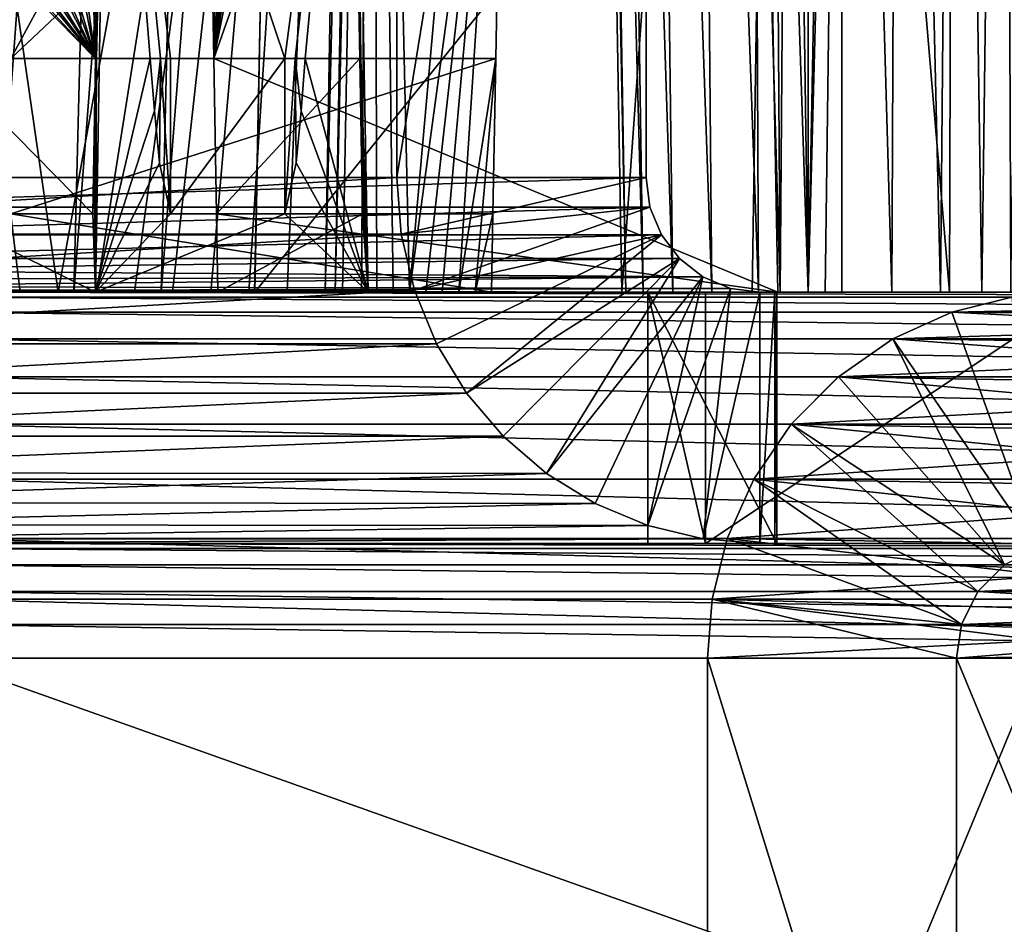
# Model space of a CAD drawing. Units: feet. Extents: x -1.4 to 14.4, y -5.6 to 1.9.
# Drawn here: x 10.8 to 11, y -2.2 to -2 of the extents above; entities that cross this region are included whole.
import ezdxf

# ---------------------------------------------------------------- set-up
doc = ezdxf.new("R2010")
doc.units = ezdxf.units.FT
doc.header["$MEASUREMENT"] = 0
doc.layers.get('0').update_dxf_attribs({"color": 255})
doc.layers.add('AFUWA-3-ARPM', color=4, linetype='Continuous')
doc.layers.add('AFUWA-P', color=2, linetype='Continuous')

# ---------------------------------------------------------------- blocks, each defined once
blk = doc.blocks.new('A$C68087418')
at = {"linetype": 'Continuous', "lineweight": 0}
for p, q in [((2.05704, 0.37504), (2.06511, -0.06512)), ((2.06511, -0.06512), (2.05704, 0.37504)), ((2.07282, -0.06512), (2.07282, 0.37504)), ((2.07282, -0.06512), (2.07282, 0.37504)), ((2.08131, -0.06512), (2.08131, 0.37504)), ((2.08131, -0.06512), (2.08131, 0.37504)), ((2.09393, -0.06512), (2.09587, 0.37504)), ((2.11017, 0.37504), (2.10629, -0.06512)), ((2.12237, 0.37504), (2.11668, -0.06512)), ((1.89259, -0.06512), (1.89576, 0.12663)), ((1.89259, -0.06512), (1.89576, 0.12663)), ((1.96158, -0.06512), (1.95805, 0.12663)), ((1.96158, -0.06512), (1.95805, 0.12663)), ((1.85324, -0.00606), (1.89262, -0.00606)), ((1.89262, -0.00606), (1.85324, -0.00606)), ((1.89194, -0.04526), (1.89262, -0.00606)), ((1.89194, -0.04526), (1.89262, -0.00606)), ((1.89261, -0.01926), (1.89289, -0.00606)), ((1.89289, -0.00606), (1.89261, -0.01926)), ((1.89276, -0.00606), (1.89262, -0.00606)), ((1.89262, -0.00606), (1.89276, -0.00606)), ((1.89276, -0.00606), (1.89289, -0.00606)), ((1.89289, -0.00606), (1.89276, -0.00606)), ((1.90748, -0.01926), (1.90645, -0.00606)), ((1.90902, -0.00606), (1.90645, -0.00606)), ((1.90645, -0.00606), (1.90902, -0.00606)), ((1.90748, -0.01926), (1.90645, -0.00606)), ((1.9116, -0.00606), (1.90902, -0.00606)), ((1.90902, -0.00606), (1.9116, -0.00606)), ((1.9116, -0.00606), (1.9116, -0.04526)), ((1.9116, -0.04526), (1.9116, -0.00606)), ((1.94047, -0.00606), (1.9116, -0.00606)), ((1.9116, -0.00606), (1.94047, -0.00606)), ((1.94047, -0.00606), (1.94047, -0.04526)), ((1.94047, -0.04526), (1.94047, -0.00606)), ((1.94304, -0.00606), (1.94047, -0.00606)), ((1.94047, -0.00606), (1.94304, -0.00606)), ((1.94304, -0.00606), (1.94562, -0.00606)), ((1.94562, -0.00606), (1.94304, -0.00606)), ((1.94458, -0.01926), (1.94562, -0.00606)), ((1.94562, -0.00606), (1.94458, -0.01926)), ((1.89231, -0.03242), (1.89261, -0.01926)), ((1.89231, -0.03242), (1.89261, -0.01926)), ((1.90876, -0.03242), (1.90748, -0.01926)), ((1.90748, -0.01926), (1.90876, -0.03242)), ((1.94331, -0.03242), (1.94458, -0.01926)), ((1.94458, -0.01926), (1.94331, -0.03242)), ((1.89231, -0.03242), (1.89194, -0.04526)), ((1.89194, -0.04526), (1.89231, -0.03242)), ((1.90876, -0.03242), (1.9116, -0.04526)), ((1.90876, -0.03242), (1.9116, -0.04526)), ((1.94331, -0.03242), (1.94047, -0.04526)), ((1.94047, -0.04526), (1.94331, -0.03242)), ((1.85256, -0.04526), (1.89194, -0.04526)), ((1.89194, -0.04526), (1.85256, -0.04526)), ((1.9116, -0.04526), (1.94047, -0.04526)), ((1.94047, -0.04526), (1.9116, -0.04526)), ((1.89259, -0.06512), (1.85116, -0.06512)), ((1.89259, -0.06512), (1.85116, -0.06512)), ((1.89259, -0.06512), (1.96158, -0.06512)), ((1.89259, -0.06512), (1.96158, -0.06512)), ((2.0418, -0.06512), (1.96158, -0.06512)), ((2.0418, -0.06512), (1.96158, -0.06512)), ((1.97346, -0.06512), (1.97883, -0.07819)), ((1.97883, -0.07819), (1.97346, -0.06512)), ((2.03228, -0.06511), (2.03228, -0.12862)), ((2.03228, -0.06511), (2.03228, -0.12862)), ((2.04684, -0.06511), (2.0418, -0.06511)), ((2.0418, -0.06511), (2.04684, -0.06511)), ((2.04684, -0.12862), (2.04684, -0.06511)), ((2.13912, -0.06511), (2.04684, -0.06511)), ((2.04684, -0.12862), (2.04684, -0.06511)), ((2.13912, -0.06511), (2.04684, -0.06511)), ((2.1091, -0.0702), (2.1243, -0.06633)), ((2.1091, -0.0702), (2.1243, -0.06633)), ((2.09422, -0.07693), (2.1091, -0.0702)), ((2.1091, -0.0702), (2.09422, -0.07693)), ((2.08043, -0.08648), (2.09422, -0.07693)), ((2.08043, -0.08648), (2.09422, -0.07693)), ((1.97883, -0.07819), (1.73654, -0.07819)), ((1.98643, -0.09063), (1.97883, -0.07819)), ((1.98643, -0.09063), (1.97883, -0.07819)), ((2.06851, -0.09849), (2.08043, -0.08648)), ((2.08043, -0.08648), (2.06851, -0.09849)), ((1.98643, -0.09063), (1.74413, -0.09063)), ((1.98643, -0.09063), (1.99568, -0.10152)), ((1.99568, -0.10152), (1.98643, -0.09063)), ((2.05903, -0.11238), (2.06851, -0.09849)), ((2.06851, -0.09849), (2.05903, -0.11238)), ((1.75338, -0.10152), (1.99568, -0.10152)), ((1.99568, -0.10152), (1.75338, -0.10152)), ((1.99568, -0.10152), (2.00664, -0.11095)), ((2.00664, -0.11095), (1.99568, -0.10152)), ((2.00664, -0.11095), (1.76411, -0.11078)), ((2.00664, -0.11095), (2.01891, -0.11853)), ((2.01891, -0.11853), (2.00664, -0.11095)), ((2.05903, -0.11238), (2.05235, -0.12738)), ((2.05903, -0.11238), (2.05235, -0.12738)), ((1.77612, -0.11827), (2.01891, -0.11853)), ((2.01891, -0.11853), (2.03224, -0.12409)), ((2.01891, -0.11853), (2.03224, -0.12409)), ((1.78972, -0.12396), (2.03224, -0.12409)), ((2.03228, -0.1241), (2.03224, -0.12409)), ((2.03224, -0.12409), (2.03228, -0.1241)), ((1.80404, -0.12744), (2.03228, -0.12747)), ((2.03228, -0.12862), (1.81873, -0.12862)), ((1.81873, -0.12862), (2.03228, -0.12862)), ((2.04684, -0.12862), (2.03228, -0.12862)), ((2.03228, -0.12862), (2.04684, -0.12862)), ((2.04684, -0.12862), (2.05204, -0.12862)), ((2.04684, -0.12862), (2.05204, -0.12862)), ((2.05235, -0.12738), (2.04851, -0.14269)), ((2.04851, -0.14269), (2.05235, -0.12738)), ((1.85301, -0.1299), (2.05172, -0.1299)), ((1.85301, -0.13401), (2.05069, -0.13401)), ((1.85301, -0.14076), (2.04899, -0.14076)), ((2.04851, -0.14269), (2.04731, -0.15761)), ((2.04851, -0.14269), (2.04731, -0.15761)), ((1.85301, -0.14909), (2.04799, -0.14909)), ((1.85301, -0.15762), (2.04731, -0.15762)), ((1.85301, -0.15762), (2.04731, -0.15762)), ((2.04731, -0.15761), (2.13152, -0.15761)), ((2.04731, -0.36111), (2.04731, -0.15761)), ((2.04731, -0.36111), (2.04731, -0.15761)), ((2.13152, -0.15761), (2.04731, -0.15761))]:
    blk.add_line(p, q, dxfattribs=at)

msp = doc.modelspace()

# ---------------------------------------------------------------- linework, layer by layer
at = {"layer": 'AFUWA-3-ARPM'}
for points in [[(10.91493, -1.73515, 14.74419), (10.78806, -1.96988, 14.74673), (10.77608, -1.58877, 14.75402)], [(10.83933, -1.96988, 14.81097), (10.83234, -1.58877, 14.80468), (10.84875, -1.58877, 15.1179)], [(10.83933, -1.96988, 14.81097), (10.97388, -1.58877, 14.79726), (10.83234, -1.58877, 14.80468)], [(10.84875, -1.58877, 15.1179), (10.86131, -1.6438, 15.33942), (10.83933, -1.96988, 14.81097)], [(10.83933, -1.96988, 14.81097), (10.98195, -2.02893, 14.80453), (10.97388, -1.58877, 14.79726)], [(10.93481, -1.58877, 14.05188), (10.94354, -2.02893, 14.03879), (10.93604, -1.58877, 14.03713)], [(10.93481, -1.58877, 14.05188), (10.94248, -2.02893, 14.05148), (10.94354, -2.02893, 14.03879)], [(10.94248, -2.02893, 14.05148), (10.93481, -1.58877, 14.05188), (10.97388, -1.58877, 14.79726)], [(10.94354, -2.02893, 14.03879), (10.94795, -2.02893, 14.02682), (10.93604, -1.58877, 14.03713)], [(10.94117, -1.58877, 14.02322), (10.93604, -1.58877, 14.03713), (10.94795, -2.02893, 14.02682)], [(10.94117, -1.58877, 14.02322), (10.95539, -2.02893, 14.01649), (10.94982, -1.58877, 14.0112)], [(10.95539, -2.02893, 14.01649), (10.94117, -1.58877, 14.02322), (10.94795, -2.02893, 14.02682)], [(10.94248, -2.02893, 14.05148), (10.97388, -1.58877, 14.79726), (10.98195, -2.02893, 14.80453)], [(10.96526, -2.02893, 14.00855), (10.9613, -1.58877, 14.00197), (10.94982, -1.58877, 14.0112)], [(10.96526, -2.02893, 14.00855), (10.94982, -1.58877, 14.0112), (10.95539, -2.02893, 14.01649)], [(10.97711, -2.02893, 14.00346), (10.9613, -1.58877, 14.00197), (10.96526, -2.02893, 14.00855)], [(10.9613, -1.58877, 14.00197), (10.97711, -2.02893, 14.00346), (10.97507, -1.58877, 13.99605)], [(10.97507, -1.58877, 13.99605), (10.98966, -2.02893, 14.00176), (10.98966, -1.58877, 13.99408)], [(10.97507, -1.58877, 13.99605), (10.97711, -2.02893, 14.00346), (10.98966, -2.02893, 14.00176)], [(10.98966, -2.02893, 14.00176), (10.99815, -2.02893, 14.00176), (10.99815, -1.58877, 13.99408)], [(10.98966, -2.02893, 14.00176), (10.99815, -1.58877, 13.99408), (10.98966, -1.58877, 13.99408)], [(10.99815, -1.58877, 13.99408), (11.01077, -2.02893, 14.00345), (11.01271, -1.58877, 13.99605)], [(10.99815, -1.58877, 13.99408), (10.99815, -2.02893, 14.00176), (11.01077, -2.02893, 14.00345)], [(11.01271, -1.58877, 13.99605), (11.01077, -2.02893, 14.00345), (11.02313, -2.02893, 14.00892)], [(11.02701, -1.58877, 14.00228), (11.01271, -1.58877, 13.99605), (11.02313, -2.02893, 14.00892)], [(11.03352, -2.02893, 14.01782), (11.02701, -1.58877, 14.00228), (11.02313, -2.02893, 14.00892)], [(11.03921, -1.58877, 14.01253), (11.02701, -1.58877, 14.00228), (11.03352, -2.02893, 14.01782)], [(11.03921, -1.58877, 14.01253), (11.03352, -2.02893, 14.01782), (11.04085, -2.02893, 14.02873)], [(11.04781, -1.58877, 14.02554), (11.03921, -1.58877, 14.01253), (11.04085, -2.02893, 14.02873)], [(10.88563, -1.61266, 14.73219), (10.64333, -1.61266, 12.75882), (10.64333, -1.99993, 12.75882)], [(10.64333, -1.99993, 12.75882), (10.88563, -1.99993, 14.73219), (10.88563, -1.61266, 14.73219)], [(10.70635, -1.99993, 12.75108), (10.70635, -1.61266, 12.75108), (10.94865, -1.61266, 14.72445)], [(10.70635, -1.99993, 12.75108), (10.94865, -1.61266, 14.72445), (10.94865, -1.99993, 14.72445)], [(10.94865, -1.61266, 14.72445), (10.88563, -1.61266, 14.73219), (10.88563, -1.99993, 14.73219)], [(10.88563, -1.99993, 14.73219), (10.94865, -1.99993, 14.72445), (10.94865, -1.61266, 14.72445)], [(10.74057, -1.61779, 12.88158), (10.79035, -2.02893, 13.34586), (10.8, -2.02893, 13.42444)], [(10.7807, -2.02893, 13.26729), (10.79035, -2.02893, 13.34586), (10.74057, -1.61779, 12.88158)], [(10.74057, -1.61779, 12.88158), (10.8, -2.02893, 13.42444), (10.87469, -1.61779, 13.97385)], [(10.77714, -1.61753, 12.78094), (10.79469, -1.61755, 12.76738), (10.78422, -2.02892, 12.76166)], [(10.79469, -1.61755, 12.76738), (10.81446, -1.61761, 12.75735), (10.78422, -2.02892, 12.76166)], [(10.78422, -2.02892, 12.76166), (10.81446, -1.61761, 12.75735), (10.80393, -2.02891, 12.75113)], [(10.80965, -2.02893, 13.50302), (10.87469, -1.61779, 13.97385), (10.8, -2.02893, 13.42444)], [(10.81446, -1.61761, 12.75735), (10.83568, -1.61769, 12.75119), (10.80393, -2.02891, 12.75113)], [(10.82608, -2.02892, 12.74431), (10.80393, -2.02891, 12.75113), (10.83568, -1.61769, 12.75119)], [(10.87469, -1.61779, 13.97385), (10.80965, -2.02893, 13.50302), (10.8193, -2.02893, 13.58159)], [(10.82894, -2.02893, 13.66017), (10.87469, -1.61779, 13.97385), (10.8193, -2.02893, 13.58159)], [(10.82608, -2.02892, 12.74431), (10.83568, -1.61769, 12.75119), (10.85779, -1.61779, 12.7491)], [(10.85779, -1.61779, 12.7491), (10.84968, -2.02893, 12.74192), (10.82608, -2.02892, 12.74431)], [(10.87469, -1.61779, 13.97385), (10.82894, -2.02893, 13.66017), (10.83859, -2.02893, 13.73875)], [(10.84824, -2.02893, 13.81732), (10.87469, -1.61779, 13.97385), (10.83859, -2.02893, 13.73875)], [(10.87469, -1.61779, 13.97385), (10.84824, -2.02893, 13.81732), (10.85789, -2.02893, 13.8959)], [(10.85779, -1.61779, 12.7491), (13.6339, -2.02893, 12.74192), (10.84968, -2.02893, 12.74192)], [(13.6339, -2.02893, 12.74192), (10.85779, -1.61779, 12.7491), (13.62579, -1.61779, 12.7491)], [(10.86752, -2.02893, 13.97448), (10.87469, -1.61779, 13.97385), (10.85789, -2.02893, 13.8959)], [(10.87001, -2.02893, 14.00183), (10.87756, -1.61779, 14.00118), (10.86752, -2.02893, 13.97448)], [(10.86752, -2.02893, 13.97448), (10.87756, -1.61779, 14.00118), (10.87469, -1.61779, 13.97385)], [(10.87948, -1.61779, 14.02859), (10.87756, -1.61779, 14.00118), (10.87001, -2.02893, 14.00183)], [(10.87001, -2.02893, 14.00183), (10.87187, -2.02893, 14.02925), (10.87948, -1.61779, 14.02859)], [(10.87948, -1.61779, 14.02859), (10.87187, -2.02893, 14.02925), (10.8767, -2.02893, 14.1081)], [(10.87948, -1.61779, 14.02859), (10.8767, -2.02893, 14.1081), (10.88059, -2.02893, 14.18702)], [(10.87948, -1.61779, 14.02859), (10.88059, -2.02893, 14.18702), (10.88473, -2.02893, 14.26592)], [(10.91493, -1.73515, 14.74419), (10.87948, -1.61779, 14.02859), (10.88887, -2.02893, 14.34483)], [(10.87948, -1.61779, 14.02859), (10.88473, -2.02893, 14.26592), (10.88887, -2.02893, 14.34483)], [(10.86403, -1.66961, 15.38208), (10.83933, -1.96988, 14.81097), (10.86131, -1.6438, 15.33942)], [(10.86403, -1.66961, 15.38208), (10.86667, -1.69997, 15.42228), (10.83933, -1.96988, 14.81097)], [(10.86908, -1.73283, 15.45748), (10.83933, -1.96988, 14.81097), (10.86667, -1.69997, 15.42228)], [(10.97791, -1.86954, 13.88126), (10.84972, -2.02893, 12.86005), (10.85607, -1.70688, 12.86567)], [(13.63386, -2.02893, 12.86005), (10.85607, -1.70688, 12.86567), (10.84972, -2.02893, 12.86005)], [(13.63386, -2.02893, 12.86005), (13.6275, -1.70688, 12.86567), (10.85607, -1.70688, 12.86567)], [(10.98256, -2.02893, 13.88379), (10.97791, -1.86954, 13.88126), (10.9804, -1.70688, 13.87827)], [(10.9804, -1.70688, 13.87827), (10.98503, -1.70688, 13.87808), (10.98256, -2.02893, 13.88379)], [(10.98503, -1.70688, 13.87808), (10.98966, -2.02893, 13.88365), (10.98256, -2.02893, 13.88379)], [(10.99815, -1.70688, 13.87801), (10.98966, -2.02893, 13.88365), (10.98503, -1.70688, 13.87808)], [(10.99815, -1.70688, 13.87801), (10.99391, -2.02893, 13.88362), (10.98966, -2.02893, 13.88365)], [(10.99815, -2.02893, 13.88364), (10.99391, -2.02893, 13.88362), (10.99815, -1.70688, 13.87801)], [(11.02536, -2.02893, 13.88589), (10.99815, -2.02893, 13.88364), (10.99815, -1.70688, 13.87801)], [(11.02536, -2.02893, 13.88589), (10.99815, -1.70688, 13.87801), (11.02629, -1.70688, 13.88035)], [(11.02629, -1.70688, 13.88035), (11.05305, -2.02893, 13.89302), (11.02536, -2.02893, 13.88589)], [(11.02629, -1.70688, 13.88035), (11.05492, -1.70688, 13.88771), (11.05305, -2.02893, 13.89302)], [(10.91278, -1.85251, 14.74225), (10.78806, -1.96988, 14.74673), (10.91493, -1.73515, 14.74419)], [(10.86908, -1.73283, 15.45748), (10.87125, -1.76721, 15.48767), (10.83933, -1.96988, 14.81097)], [(10.91493, -1.73515, 14.74419), (10.88887, -2.02893, 14.34483), (10.91278, -1.85251, 14.74225)], [(10.87319, -1.80221, 15.51304), (10.83933, -1.96988, 14.81097), (10.87125, -1.76721, 15.48767)], [(10.83933, -1.96988, 14.81097), (10.87319, -1.80221, 15.51304), (10.87629, -1.96988, 15.51617)], [(10.87319, -1.80221, 15.51304), (10.87489, -1.83718, 15.53385), (10.87629, -1.96988, 15.51617)], [(10.80943, -2.02893, 15.5372), (10.8126, -1.83718, 15.53385), (10.80973, -1.96988, 15.5233)], [(10.80943, -2.02893, 15.5372), (10.82329, -1.96988, 15.53617), (10.8126, -1.83718, 15.53385)], [(10.80973, -1.96988, 15.5233), (10.8126, -1.83718, 15.53385), (10.81015, -1.86829, 15.49745)], [(10.8126, -1.83718, 15.53385), (10.82329, -1.96988, 15.53617), (10.82586, -1.96988, 15.53617)], [(10.82586, -1.96988, 15.53617), (10.82844, -1.96988, 15.53617), (10.8126, -1.83718, 15.53385)], [(10.82844, -1.96988, 15.53617), (10.85731, -1.96988, 15.53617), (10.8126, -1.83718, 15.53385)], [(10.8126, -1.83718, 15.53385), (10.85731, -1.96988, 15.53617), (10.87489, -1.83718, 15.53385)], [(10.85988, -1.96988, 15.53617), (10.87489, -1.83718, 15.53385), (10.85731, -1.96988, 15.53617)], [(10.87489, -1.83718, 15.53385), (10.85988, -1.96988, 15.53617), (10.86246, -1.96988, 15.53617)], [(10.87842, -2.02893, 15.5372), (10.87489, -1.83718, 15.53385), (10.86246, -1.96988, 15.53617)], [(10.87489, -1.83718, 15.53385), (10.87842, -2.02893, 15.5372), (10.87656, -1.96988, 15.52131)], [(10.87635, -1.96988, 15.51748), (10.87629, -1.96988, 15.51617), (10.87489, -1.83718, 15.53385)], [(10.87642, -1.96988, 15.51878), (10.87489, -1.83718, 15.53385), (10.87649, -1.96988, 15.52004)], [(10.87642, -1.96988, 15.51878), (10.87635, -1.96988, 15.51748), (10.87489, -1.83718, 15.53385)], [(10.87649, -1.96988, 15.52004), (10.87489, -1.83718, 15.53385), (10.87656, -1.96988, 15.52131)], [(10.91278, -1.85251, 14.74225), (10.91062, -1.96988, 14.74031), (10.78806, -1.96988, 14.74673)], [(10.88887, -2.02893, 14.34483), (10.893, -2.02893, 14.42373), (10.91278, -1.85251, 14.74225)], [(10.89713, -2.02893, 14.50263), (10.91278, -1.85251, 14.74225), (10.893, -2.02893, 14.42373)], [(10.89713, -2.02893, 14.50263), (10.90127, -2.02893, 14.58153), (10.91278, -1.85251, 14.74225)], [(10.90127, -2.02893, 14.58153), (10.91062, -1.96988, 14.74031), (10.91278, -1.85251, 14.74225)], [(10.80973, -1.96988, 15.5233), (10.81015, -1.86829, 15.49745), (10.80873, -1.95019, 15.49768)], [(10.97791, -1.86954, 13.88126), (10.97547, -2.02893, 13.88424), (10.84972, -2.02893, 12.86005)], [(10.97547, -2.02893, 13.88424), (10.97791, -1.86954, 13.88126), (10.98256, -2.02893, 13.88379)], [(10.77008, -1.96988, 14.7667), (10.80946, -1.96988, 15.51816), (10.79019, -1.95019, 15.14384)], [(10.79019, -1.95019, 15.14384), (10.80946, -1.96988, 15.51816), (10.79122, -1.95019, 15.16359)], [(10.80946, -1.96988, 15.51816), (10.79328, -1.95019, 15.20281), (10.79122, -1.95019, 15.16359)], [(10.79328, -1.95019, 15.20281), (10.80946, -1.96988, 15.51816), (10.79432, -1.95019, 15.22256)], [(10.80946, -1.96988, 15.51816), (10.79637, -1.95019, 15.26178), (10.79432, -1.95019, 15.22256)], [(10.79637, -1.95019, 15.26178), (10.80946, -1.96988, 15.51816), (10.79741, -1.95019, 15.28154)], [(10.80946, -1.96988, 15.51816), (10.79946, -1.95019, 15.32076), (10.79741, -1.95019, 15.28154)], [(10.79946, -1.95019, 15.32076), (10.80946, -1.96988, 15.51816), (10.8005, -1.95019, 15.34051)], [(10.80946, -1.96988, 15.51816), (10.80255, -1.95019, 15.37973), (10.8005, -1.95019, 15.34051)], [(10.80359, -1.95019, 15.39948), (10.80255, -1.95019, 15.37973), (10.80946, -1.96988, 15.51816)], [(10.80564, -1.95019, 15.43871), (10.80359, -1.95019, 15.39948), (10.80946, -1.96988, 15.51816)], [(10.80946, -1.96988, 15.51816), (10.80668, -1.95019, 15.45846), (10.80564, -1.95019, 15.43871)], [(10.80946, -1.96988, 15.51816), (10.80873, -1.95019, 15.49768), (10.80668, -1.95019, 15.45846)], [(10.80873, -1.95019, 15.49768), (10.80946, -1.96988, 15.51816), (10.8096, -1.96988, 15.52073)], [(10.8096, -1.96988, 15.52073), (10.80973, -1.96988, 15.5233), (10.80873, -1.95019, 15.49768)], [(10.77008, -1.96988, 14.7667), (10.7694, -2.00907, 14.76674), (10.80878, -2.00907, 15.5182)], [(10.77008, -1.96988, 14.7667), (10.80878, -2.00907, 15.5182), (10.80946, -1.96988, 15.51816)], [(10.78802, -2.00907, 14.74605), (10.91062, -1.96988, 14.74031), (10.9099, -2.00907, 14.73966)], [(10.91062, -1.96988, 14.74031), (10.78802, -2.00907, 14.74605), (10.78806, -1.96988, 14.74673)], [(10.80878, -2.00907, 15.5182), (10.80915, -1.99624, 15.52102), (10.8096, -1.96988, 15.52073)], [(10.8096, -1.96988, 15.52073), (10.80946, -1.96988, 15.51816), (10.80878, -2.00907, 15.5182)], [(10.80915, -1.99624, 15.52102), (10.80945, -1.98307, 15.52228), (10.8096, -1.96988, 15.52073)], [(10.80943, -2.02893, 15.5372), (10.80973, -1.96988, 15.5233), (10.80945, -1.98307, 15.52228)], [(10.80943, -2.02893, 15.5372), (10.82432, -1.98307, 15.5364), (10.82329, -1.96988, 15.53617)], [(10.80945, -1.98307, 15.52228), (10.80973, -1.96988, 15.5233), (10.8096, -1.96988, 15.52073)], [(10.82586, -1.96988, 15.53617), (10.82329, -1.96988, 15.53617), (10.82432, -1.98307, 15.5364)], [(10.8256, -1.99624, 15.53663), (10.82586, -1.96988, 15.53617), (10.82432, -1.98307, 15.5364)], [(10.8256, -1.99624, 15.53663), (10.82844, -2.00907, 15.53685), (10.82586, -1.96988, 15.53617)], [(10.82844, -1.96988, 15.53617), (10.82586, -1.96988, 15.53617), (10.82844, -2.00907, 15.53685)], [(10.85731, -1.96988, 15.53617), (10.82844, -2.00907, 15.53685), (10.85731, -2.00907, 15.53685)], [(10.82844, -2.00907, 15.53685), (10.85731, -1.96988, 15.53617), (10.82844, -1.96988, 15.53617)], [(10.83933, -1.96988, 14.81097), (10.84005, -2.00907, 14.81162), (10.98195, -2.02893, 14.80453)], [(10.87629, -1.96988, 15.51617), (10.84005, -2.00907, 14.81162), (10.83933, -1.96988, 14.81097)], [(10.87629, -1.96988, 15.51617), (10.87697, -2.00907, 15.51614), (10.84005, -2.00907, 14.81162)], [(10.85731, -2.00907, 15.53685), (10.86015, -1.99624, 15.53663), (10.85988, -1.96988, 15.53617)], [(10.85988, -1.96988, 15.53617), (10.85731, -1.96988, 15.53617), (10.85731, -2.00907, 15.53685)], [(10.86015, -1.99624, 15.53663), (10.86142, -1.98307, 15.5364), (10.85988, -1.96988, 15.53617)], [(10.86142, -1.98307, 15.5364), (10.86246, -1.96988, 15.53617), (10.85988, -1.96988, 15.53617)], [(10.86246, -1.96988, 15.53617), (10.86142, -1.98307, 15.5364), (10.87842, -2.02893, 15.5372)], [(10.87635, -1.96988, 15.51748), (10.87697, -2.00907, 15.51614), (10.87629, -1.96988, 15.51617)], [(10.87696, -2.00415, 15.51752), (10.87635, -1.96988, 15.51748), (10.87693, -1.99909, 15.51863)], [(10.87635, -1.96988, 15.51748), (10.87642, -1.96988, 15.51878), (10.87693, -1.99909, 15.51863)], [(10.87697, -2.00907, 15.51614), (10.87635, -1.96988, 15.51748), (10.87696, -2.00415, 15.51752)], [(10.87683, -1.98966, 15.51994), (10.87642, -1.96988, 15.51878), (10.87649, -1.96988, 15.52004)], [(10.87683, -1.98966, 15.51994), (10.87693, -1.99909, 15.51863), (10.87642, -1.96988, 15.51878)], [(10.87649, -1.96988, 15.52004), (10.87656, -1.96988, 15.52131), (10.87669, -1.97986, 15.52062)], [(10.87669, -1.97986, 15.52062), (10.87683, -1.98966, 15.51994), (10.87649, -1.96988, 15.52004)], [(10.87669, -1.97986, 15.52062), (10.87656, -1.96988, 15.52131), (10.87842, -2.02893, 15.5372)], [(10.91062, -1.96988, 14.74031), (10.90127, -2.02893, 14.58153), (10.90541, -2.02893, 14.66043)], [(10.91062, -1.96988, 14.74031), (10.90541, -2.02893, 14.66043), (10.9099, -2.00907, 14.73966)], [(10.87842, -2.02893, 15.5372), (10.87683, -1.98966, 15.51994), (10.87669, -1.97986, 15.52062)], [(10.80915, -1.99624, 15.52102), (10.80943, -2.02893, 15.5372), (10.80945, -1.98307, 15.52228)], [(10.82432, -1.98307, 15.5364), (10.80943, -2.02893, 15.5372), (10.8256, -1.99624, 15.53663)], [(10.87842, -2.02893, 15.5372), (10.86142, -1.98307, 15.5364), (10.86015, -1.99624, 15.53663)], [(10.87693, -1.99909, 15.51863), (10.87683, -1.98966, 15.51994), (10.87842, -2.02893, 15.5372)], [(10.80878, -2.00907, 15.5182), (10.80943, -2.02893, 15.5372), (10.80915, -1.99624, 15.52102)], [(10.80943, -2.02893, 15.5372), (10.82844, -2.00907, 15.53685), (10.8256, -1.99624, 15.53663)], [(10.87842, -2.02893, 15.5372), (10.86015, -1.99624, 15.53663), (10.85731, -2.00907, 15.53685)], [(10.88563, -1.99993, 14.73219), (10.64333, -1.99993, 12.75882), (10.64443, -2.01422, 12.75868)], [(10.64443, -2.01422, 12.75868), (10.88673, -2.01422, 14.73205), (10.88563, -1.99993, 14.73219)], [(10.94865, -1.99993, 14.72445), (10.70733, -2.00743, 12.75096), (10.70635, -1.99993, 12.75108)], [(10.94865, -1.99993, 14.72445), (10.94963, -2.00743, 14.72433), (10.70733, -2.00743, 12.75096)], [(10.87693, -1.99909, 15.51863), (10.87842, -2.02893, 15.5372), (10.87696, -2.00415, 15.51752)], [(10.94865, -1.99993, 14.72445), (10.88563, -1.99993, 14.73219), (10.88673, -2.01422, 14.73205)], [(10.88673, -2.01422, 14.73205), (10.94963, -2.00743, 14.72433), (10.94865, -1.99993, 14.72445)], [(10.87697, -2.00907, 15.51614), (10.87696, -2.00415, 15.51752), (10.87842, -2.02893, 15.5372)], [(10.70733, -2.00743, 12.75096), (10.94963, -2.00743, 14.72433), (10.71021, -2.01443, 12.7506)], [(10.71021, -2.01443, 12.7506), (10.94963, -2.00743, 14.72433), (10.95251, -2.01443, 14.72397)], [(10.89009, -2.02843, 14.73164), (10.94963, -2.00743, 14.72433), (10.88673, -2.01422, 14.73205)], [(10.94963, -2.00743, 14.72433), (10.89009, -2.02843, 14.73164), (10.95251, -2.01443, 14.72397)], [(10.768, -2.02893, 14.74675), (10.78802, -2.00907, 14.74605), (10.90954, -2.02893, 14.73933)], [(10.80943, -2.02893, 15.5372), (10.7694, -2.00907, 14.76674), (10.768, -2.02893, 14.74675)], [(10.80878, -2.00907, 15.5182), (10.7694, -2.00907, 14.76674), (10.80943, -2.02893, 15.5372)], [(10.9099, -2.00907, 14.73966), (10.90954, -2.02893, 14.73933), (10.78802, -2.00907, 14.74605)], [(10.80943, -2.02893, 15.5372), (10.87842, -2.02893, 15.5372), (10.85731, -2.00907, 15.53685)], [(10.80943, -2.02893, 15.5372), (10.85731, -2.00907, 15.53685), (10.82844, -2.00907, 15.53685)], [(10.87697, -2.00907, 15.51614), (10.84041, -2.02893, 14.81195), (10.84005, -2.00907, 14.81162)], [(10.84041, -2.02893, 14.81195), (10.98195, -2.02893, 14.80453), (10.84005, -2.00907, 14.81162)], [(10.84041, -2.02893, 14.81195), (10.87697, -2.00907, 15.51614), (10.87842, -2.02893, 15.5372)], [(10.9099, -2.00907, 14.73966), (10.90541, -2.02893, 14.66043), (10.90954, -2.02893, 14.73933)], [(10.64443, -2.01422, 12.75868), (10.64779, -2.02843, 12.75827), (10.88673, -2.01422, 14.73205)], [(10.88673, -2.01422, 14.73205), (10.64779, -2.02843, 12.75827), (10.89009, -2.02843, 14.73164)], [(10.71479, -2.02044, 12.75004), (10.71021, -2.01443, 12.7506), (10.95251, -2.01443, 14.72397)], [(10.71479, -2.02044, 12.75004), (10.95251, -2.01443, 14.72397), (10.95708, -2.02044, 14.72341)], [(10.95251, -2.01443, 14.72397), (10.89009, -2.02843, 14.73164), (10.89567, -2.04201, 14.73095)], [(10.89567, -2.04201, 14.73095), (10.90327, -2.05445, 14.73002), (10.95251, -2.01443, 14.72397)], [(10.95251, -2.01443, 14.72397), (10.90327, -2.05445, 14.73002), (10.95708, -2.02044, 14.72341)], [(10.71811, -2.02332, 12.74963), (10.71479, -2.02044, 12.75004), (10.95708, -2.02044, 14.72341)], [(10.96301, -2.02502, 14.72268), (10.71811, -2.02332, 12.74963), (10.95708, -2.02044, 14.72341)], [(10.91252, -2.06534, 14.72888), (10.95708, -2.02044, 14.72341), (10.90327, -2.05445, 14.73002)], [(10.95708, -2.02044, 14.72341), (10.91252, -2.06534, 14.72888), (10.92348, -2.07477, 14.72754)], [(10.96301, -2.02502, 14.72268), (10.95708, -2.02044, 14.72341), (10.92348, -2.07477, 14.72754)], [(10.96301, -2.02502, 14.72268), (10.72191, -2.02569, 12.74917), (10.71811, -2.02332, 12.74963)], [(10.72191, -2.02569, 12.74917), (10.96301, -2.02502, 14.72268), (10.72635, -2.02749, 12.74982)], [(10.96301, -2.02502, 14.72268), (10.97003, -2.02795, 14.72182), (10.72635, -2.02749, 12.74982)], [(10.92348, -2.07477, 14.72754), (10.93575, -2.08234, 14.72603), (10.96301, -2.02502, 14.72268)], [(10.93575, -2.08234, 14.72603), (10.94908, -2.08791, 14.72439), (10.96301, -2.02502, 14.72268)], [(10.94908, -2.08791, 14.72439), (10.97003, -2.02795, 14.72182), (10.96301, -2.02502, 14.72268)], [(10.64779, -2.02843, 12.75827), (10.65338, -2.04201, 12.75758), (10.89009, -2.02843, 14.73164)], [(10.89009, -2.02843, 14.73164), (10.65338, -2.04201, 12.75758), (10.89567, -2.04201, 14.73095)], [(10.97003, -2.02795, 14.72182), (10.7309, -2.02857, 12.75045), (10.72635, -2.02749, 12.74982)], [(10.97003, -2.02795, 14.72182), (10.97744, -2.02893, 14.72091), (10.7309, -2.02857, 12.75045)], [(10.97744, -2.02893, 14.72091), (10.73557, -2.02893, 12.75108), (10.7309, -2.02857, 12.75045)], [(10.73196, -2.02892, 12.8507), (10.73612, -2.02891, 12.82771), (10.84972, -2.02893, 12.86005)], [(10.73196, -2.02892, 12.8507), (10.84972, -2.02893, 12.86005), (10.73246, -2.02893, 12.87441)], [(10.74211, -2.02893, 12.95298), (10.73246, -2.02893, 12.87441), (10.84972, -2.02893, 12.86005)], [(10.97744, -2.02893, 14.72091), (10.76604, -2.02893, 12.78389), (10.73557, -2.02893, 12.75108)], [(10.74427, -2.02892, 12.8069), (10.84972, -2.02893, 12.86005), (10.73612, -2.02891, 12.82771)], [(10.74211, -2.02893, 12.95298), (10.84972, -2.02893, 12.86005), (10.75176, -2.02893, 13.03156)], [(10.84972, -2.02893, 12.86005), (10.74427, -2.02892, 12.8069), (10.75496, -2.02893, 12.78948)], [(10.84972, -2.02893, 12.86005), (10.76141, -2.02893, 13.11013), (10.75176, -2.02893, 13.03156)], [(10.76795, -2.02893, 12.77465), (10.84972, -2.02893, 12.86005), (10.75496, -2.02893, 12.78948)], [(10.76141, -2.02893, 13.11013), (10.84972, -2.02893, 12.86005), (10.77106, -2.02893, 13.18871)], [(10.97744, -2.02893, 14.72091), (10.76985, -2.02893, 12.78389), (10.76604, -2.02893, 12.78389)], [(10.76795, -2.02893, 12.77465), (10.78422, -2.02892, 12.76166), (10.84972, -2.02893, 12.86005)], [(10.84041, -2.02893, 14.81195), (10.80943, -2.02893, 15.5372), (10.768, -2.02893, 14.74675)], [(10.90954, -2.02893, 14.73933), (10.84041, -2.02893, 14.81195), (10.768, -2.02893, 14.74675)], [(10.97744, -2.02893, 14.72091), (10.98122, -2.02893, 14.72045), (10.76985, -2.02893, 12.78389)], [(10.76985, -2.02893, 12.78389), (10.98122, -2.02893, 14.72045), (11.34285, -2.02893, 12.78389)], [(11.34285, -2.02893, 12.78008), (10.76985, -2.02893, 12.78389), (11.34285, -2.02893, 12.78389)], [(10.76985, -2.02893, 12.78389), (11.34285, -2.02893, 12.78008), (10.76985, -2.02893, 12.78008)], [(10.76985, -2.03014, 12.76515), (10.76985, -2.02893, 12.78008), (11.34285, -2.03014, 12.76515)], [(11.34285, -2.03014, 12.76515), (10.76985, -2.02893, 12.78008), (11.34285, -2.02893, 12.78008)], [(10.7807, -2.02893, 13.26729), (10.77106, -2.02893, 13.18871), (10.84972, -2.02893, 12.86005)], [(10.79035, -2.02893, 13.34586), (10.7807, -2.02893, 13.26729), (10.84972, -2.02893, 12.86005)], [(10.78422, -2.02892, 12.76166), (10.80393, -2.02891, 12.75113), (10.84972, -2.02893, 12.86005)], [(10.8, -2.02893, 13.42444), (10.79035, -2.02893, 13.34586), (10.97547, -2.02893, 13.88424)], [(10.97547, -2.02893, 13.88424), (10.79035, -2.02893, 13.34586), (10.84972, -2.02893, 12.86005)], [(10.8, -2.02893, 13.42444), (10.97547, -2.02893, 13.88424), (10.80965, -2.02893, 13.50302)], [(10.82608, -2.02892, 12.74431), (10.84972, -2.02893, 12.86005), (10.80393, -2.02891, 12.75113)], [(10.80943, -2.02893, 15.5372), (10.84041, -2.02893, 14.81195), (10.87842, -2.02893, 15.5372)], [(10.80965, -2.02893, 13.50302), (10.97547, -2.02893, 13.88424), (10.8193, -2.02893, 13.58159)], [(10.8193, -2.02893, 13.58159), (10.97547, -2.02893, 13.88424), (10.82894, -2.02893, 13.66017)], [(10.84968, -2.02893, 12.74192), (10.84972, -2.02893, 12.86005), (10.82608, -2.02892, 12.74431)], [(10.82894, -2.02893, 13.66017), (10.97547, -2.02893, 13.88424), (10.83859, -2.02893, 13.73875)], [(10.83859, -2.02893, 13.73875), (10.97547, -2.02893, 13.88424), (10.84824, -2.02893, 13.81732)], [(10.98195, -2.02893, 14.80453), (10.84041, -2.02893, 14.81195), (10.90954, -2.02893, 14.73933)], [(10.84824, -2.02893, 13.81732), (10.97547, -2.02893, 13.88424), (10.85789, -2.02893, 13.8959)], [(10.84968, -2.02893, 12.74192), (13.63386, -2.02893, 12.86005), (10.84972, -2.02893, 12.86005)], [(13.63386, -2.02893, 12.86005), (10.84968, -2.02893, 12.74192), (13.6339, -2.02893, 12.74192)], [(10.85789, -2.02893, 13.8959), (10.97547, -2.02893, 13.88424), (10.86752, -2.02893, 13.97448)], [(10.95539, -2.02893, 14.01649), (10.87001, -2.02893, 14.00183), (10.86752, -2.02893, 13.97448)], [(10.86752, -2.02893, 13.97448), (10.96526, -2.02893, 14.00855), (10.95539, -2.02893, 14.01649)], [(10.97547, -2.02893, 13.88424), (10.96526, -2.02893, 14.00855), (10.86752, -2.02893, 13.97448)], [(10.87001, -2.02893, 14.00183), (10.95539, -2.02893, 14.01649), (10.94795, -2.02893, 14.02682)], [(10.87187, -2.02893, 14.02925), (10.87001, -2.02893, 14.00183), (10.94795, -2.02893, 14.02682)], [(10.94795, -2.02893, 14.02682), (10.94354, -2.02893, 14.03879), (10.87187, -2.02893, 14.02925)], [(10.87187, -2.02893, 14.02925), (10.94248, -2.02893, 14.05148), (10.8767, -2.02893, 14.1081)], [(10.94354, -2.02893, 14.03879), (10.94248, -2.02893, 14.05148), (10.87187, -2.02893, 14.02925)], [(10.88059, -2.02893, 14.18702), (10.8767, -2.02893, 14.1081), (10.94248, -2.02893, 14.05148)], [(10.94248, -2.02893, 14.05148), (10.88473, -2.02893, 14.26592), (10.88059, -2.02893, 14.18702)], [(10.88887, -2.02893, 14.34483), (10.88473, -2.02893, 14.26592), (10.94248, -2.02893, 14.05148)], [(10.94248, -2.02893, 14.05148), (10.893, -2.02893, 14.42373), (10.88887, -2.02893, 14.34483)], [(10.98195, -2.02893, 14.80453), (10.893, -2.02893, 14.42373), (10.94248, -2.02893, 14.05148)], [(10.98195, -2.02893, 14.80453), (10.89713, -2.02893, 14.50263), (10.893, -2.02893, 14.42373)], [(10.90127, -2.02893, 14.58153), (10.89713, -2.02893, 14.50263), (10.98195, -2.02893, 14.80453)], [(10.90127, -2.02893, 14.58153), (10.98195, -2.02893, 14.80453), (10.90541, -2.02893, 14.66043)], [(10.90954, -2.02893, 14.73933), (10.90541, -2.02893, 14.66043), (10.98195, -2.02893, 14.80453)], [(10.94908, -2.08791, 14.72439), (10.96307, -2.09129, 14.72268), (10.97003, -2.02795, 14.72182)], [(10.98168, -2.02893, 14.72423), (10.94912, -2.02893, 14.72823), (10.96368, -2.02893, 14.84683)], [(10.94912, -2.02893, 14.72823), (10.98168, -2.09243, 14.72423), (10.94912, -2.09243, 14.72823)], [(10.98168, -2.09243, 14.72423), (10.94912, -2.02893, 14.72823), (10.98168, -2.02893, 14.72423)], [(10.96368, -2.09243, 14.84683), (10.96368, -2.02893, 14.84683), (10.94912, -2.02893, 14.72823)], [(10.94912, -2.02893, 14.72823), (10.94912, -2.09243, 14.72823), (10.96368, -2.09243, 14.84683)], [(10.97744, -2.02893, 14.72091), (10.97003, -2.02795, 14.72182), (10.96307, -2.09129, 14.72268)], [(10.97744, -2.02893, 14.72091), (10.96307, -2.09129, 14.72268), (10.97744, -2.09243, 14.72091)], [(10.96368, -2.02893, 14.84683), (11.05927, -2.02893, 14.8351), (10.98168, -2.02893, 14.72423)], [(10.96368, -2.09243, 14.84683), (11.05927, -2.09243, 14.8351), (11.05927, -2.02893, 14.8351)], [(10.96368, -2.09243, 14.84683), (11.05927, -2.02893, 14.8351), (10.96368, -2.02893, 14.84683)], [(10.96526, -2.02893, 14.00855), (10.97547, -2.02893, 13.88424), (10.97711, -2.02893, 14.00346)], [(10.97711, -2.02893, 14.00346), (10.97547, -2.02893, 13.88424), (10.98966, -2.02893, 14.00176)], [(10.98966, -2.02893, 14.00176), (10.97547, -2.02893, 13.88424), (10.98256, -2.02893, 13.88379)], [(10.97744, -2.09243, 14.72091), (10.98122, -2.09243, 14.72045), (10.98122, -2.02893, 14.72045)], [(10.97744, -2.09243, 14.72091), (10.98122, -2.02893, 14.72045), (10.97744, -2.02893, 14.72091)], [(11.34285, -2.02893, 12.78389), (10.98122, -2.02893, 14.72045), (11.34666, -2.02893, 12.78389)], [(11.05927, -2.02893, 14.8351), (10.98122, -2.02893, 14.72045), (10.98168, -2.02893, 14.72423)], [(10.98122, -2.02893, 14.72045), (11.05927, -2.02893, 14.8351), (12.1901, -2.02893, 15.10178)], [(12.2127, -2.02893, 15.09615), (10.98122, -2.02893, 14.72045), (12.1901, -2.02893, 15.10178)], [(12.2127, -2.02893, 15.09615), (11.34666, -2.02893, 12.78389), (10.98122, -2.02893, 14.72045)], [(10.98122, -2.09243, 14.72045), (10.98168, -2.09243, 14.72423), (10.98168, -2.02893, 14.72423)], [(10.98122, -2.09243, 14.72045), (10.98168, -2.02893, 14.72423), (10.98122, -2.02893, 14.72045)], [(10.98966, -2.02893, 14.00176), (10.98256, -2.02893, 13.88379), (10.98966, -2.02893, 13.88365)], [(10.98966, -2.02893, 13.88365), (10.99391, -2.02893, 13.88362), (10.98966, -2.02893, 14.00176)], [(10.98966, -2.02893, 14.00176), (10.99391, -2.02893, 13.88362), (10.99815, -2.02893, 14.00176)], [(10.99815, -2.02893, 14.00176), (10.99391, -2.02893, 13.88362), (10.99815, -2.02893, 13.88364)], [(11.02536, -2.02893, 13.88589), (11.01077, -2.02893, 14.00345), (10.99815, -2.02893, 14.00176)], [(10.99815, -2.02893, 14.00176), (10.99815, -2.02893, 13.88364), (11.02536, -2.02893, 13.88589)], [(11.01077, -2.02893, 14.00345), (11.02536, -2.02893, 13.88589), (11.05305, -2.02893, 13.89302)], [(11.01077, -2.02893, 14.00345), (11.05305, -2.02893, 13.89302), (11.07991, -2.02893, 13.90526)], [(11.01077, -2.02893, 14.00345), (11.07991, -2.02893, 13.90526), (11.02313, -2.02893, 14.00892)], [(11.07991, -2.02893, 13.90526), (11.10454, -2.02893, 13.92241), (11.02313, -2.02893, 14.00892)], [(11.10454, -2.02893, 13.92241), (11.03352, -2.02893, 14.01782), (11.02313, -2.02893, 14.00892)], [(11.12567, -2.02893, 13.94372), (11.14236, -2.02893, 13.96807), (11.03352, -2.02893, 14.01782)], [(11.14236, -2.02893, 13.96807), (11.04085, -2.02893, 14.02873), (11.03352, -2.02893, 14.01782)], [(11.10454, -2.02893, 13.92241), (11.12567, -2.02893, 13.94372), (11.03352, -2.02893, 14.01782)], [(11.34285, -2.03401, 12.74984), (10.76985, -2.03014, 12.76515), (11.34285, -2.03014, 12.76515)], [(10.76985, -2.03014, 12.76515), (11.34285, -2.03401, 12.74984), (10.76985, -2.03401, 12.74984)], [(11.0475, -2.09371, 14.84038), (11.02594, -2.03401, 14.84303), (11.04114, -2.03014, 14.84116)], [(11.11714, -2.03215, 15.53749), (11.04114, -2.03014, 14.84116), (11.02594, -2.03401, 14.84303)], [(11.10914, -2.03474, 15.53779), (11.11714, -2.03215, 15.53749), (11.02594, -2.03401, 14.84303)], [(10.76985, -2.03401, 12.74984), (11.34285, -2.03401, 12.74984), (11.34285, -2.04075, 12.73484)], [(11.34285, -2.04075, 12.73484), (10.76985, -2.04075, 12.73484), (10.76985, -2.03401, 12.74984)], [(11.02594, -2.03401, 14.84303), (11.0475, -2.09371, 14.84038), (11.01106, -2.04075, 14.84486)], [(11.10155, -2.03795, 15.53806), (11.02594, -2.03401, 14.84303), (11.01106, -2.04075, 14.84486)], [(11.10914, -2.03474, 15.53779), (11.02594, -2.03401, 14.84303), (11.10155, -2.03795, 15.53806)], [(11.01106, -2.04075, 14.84486), (11.0942, -2.04185, 15.5383), (11.10155, -2.03795, 15.53806)], [(11.34285, -2.04075, 12.73484), (11.34285, -2.05029, 12.72095), (10.76985, -2.04075, 12.73484)], [(10.76985, -2.05029, 12.72095), (10.76985, -2.04075, 12.73484), (11.34285, -2.05029, 12.72095)], [(11.01106, -2.04075, 14.84486), (11.03923, -2.09783, 14.8414), (10.99727, -2.05029, 14.84655)], [(10.99727, -2.05029, 14.84655), (11.08723, -2.04641, 15.53848), (11.01106, -2.04075, 14.84486)], [(11.0475, -2.09371, 14.84038), (11.03923, -2.09783, 14.8414), (11.01106, -2.04075, 14.84486)], [(11.0942, -2.04185, 15.5383), (11.01106, -2.04075, 14.84486), (11.08723, -2.04641, 15.53848)], [(10.89567, -2.04201, 14.73095), (10.65338, -2.04201, 12.75758), (10.66097, -2.05445, 12.75665)], [(10.89567, -2.04201, 14.73095), (10.66097, -2.05445, 12.75665), (10.90327, -2.05445, 14.73002)], [(10.99727, -2.05029, 14.84655), (11.08058, -2.05175, 15.53861), (11.08723, -2.04641, 15.53848)], [(10.76985, -2.06231, 12.70894), (10.76985, -2.05029, 12.72095), (11.34285, -2.06231, 12.70894)], [(11.34285, -2.06231, 12.70894), (10.76985, -2.05029, 12.72095), (11.34285, -2.05029, 12.72095)], [(10.99727, -2.05029, 14.84655), (11.03923, -2.09783, 14.8414), (10.98535, -2.06231, 14.84801)], [(10.98535, -2.06231, 14.84801), (11.07458, -2.0574, 15.53868), (10.99727, -2.05029, 14.84655)], [(11.07458, -2.0574, 15.53868), (11.08058, -2.05175, 15.53861), (10.99727, -2.05029, 14.84655)], [(10.67022, -2.06534, 12.75551), (10.90327, -2.05445, 14.73002), (10.66097, -2.05445, 12.75665)], [(10.90327, -2.05445, 14.73002), (10.67022, -2.06534, 12.75551), (10.91252, -2.06534, 14.72888)], [(11.07458, -2.0574, 15.53868), (10.98535, -2.06231, 14.84801), (11.06902, -2.06378, 15.53868)], [(11.34285, -2.07619, 12.69939), (10.76985, -2.07619, 12.69939), (10.76985, -2.06231, 12.70894)], [(10.76985, -2.06231, 12.70894), (11.34285, -2.06231, 12.70894), (11.34285, -2.07619, 12.69939)], [(10.98535, -2.06231, 14.84801), (11.03253, -2.10458, 14.84222), (10.97587, -2.07619, 14.84917)], [(10.98535, -2.06231, 14.84801), (10.97587, -2.07619, 14.84917), (11.06415, -2.07032, 15.53862)], [(11.03253, -2.10458, 14.84222), (10.98535, -2.06231, 14.84801), (11.03923, -2.09783, 14.8414)], [(11.06415, -2.07032, 15.53862), (11.06902, -2.06378, 15.53868), (10.98535, -2.06231, 14.84801)], [(10.91252, -2.06534, 14.72888), (10.67022, -2.06534, 12.75551), (10.68095, -2.0746, 12.7542)], [(10.91252, -2.06534, 14.72888), (10.68095, -2.0746, 12.7542), (10.92348, -2.07477, 14.72754)], [(11.06415, -2.07032, 15.53862), (10.97587, -2.07619, 14.84917), (11.05981, -2.07755, 15.53847)], [(10.92348, -2.07477, 14.72754), (10.68095, -2.0746, 12.7542), (10.69296, -2.08209, 12.75272)], [(10.69296, -2.08209, 12.75272), (10.93575, -2.08234, 14.72603), (10.92348, -2.07477, 14.72754)], [(10.76985, -2.07619, 12.69939), (11.34285, -2.09119, 12.69266), (10.76985, -2.09119, 12.69266)], [(11.34285, -2.09119, 12.69266), (10.76985, -2.07619, 12.69939), (11.34285, -2.07619, 12.69939)], [(10.97587, -2.07619, 14.84917), (11.02844, -2.11291, 14.84272), (10.96919, -2.09119, 14.85)], [(10.97587, -2.07619, 14.84917), (10.96919, -2.09119, 14.85), (11.05617, -2.08494, 15.53825)], [(10.97587, -2.07619, 14.84917), (11.03253, -2.10458, 14.84222), (11.02844, -2.11291, 14.84272)], [(11.05981, -2.07755, 15.53847), (10.97587, -2.07619, 14.84917), (11.05617, -2.08494, 15.53825)], [(10.69296, -2.08209, 12.75272), (10.70656, -2.08778, 12.75225), (10.93575, -2.08234, 14.72603)], [(10.93575, -2.08234, 14.72603), (10.70656, -2.08778, 12.75225), (10.94908, -2.08791, 14.72439)], [(11.05319, -2.09263, 15.53795), (11.05617, -2.08494, 15.53825), (10.96919, -2.09119, 14.85)], [(10.72088, -2.09125, 12.75169), (10.94908, -2.08791, 14.72439), (10.70656, -2.08778, 12.75225)], [(10.94908, -2.08791, 14.72439), (10.72088, -2.09125, 12.75169), (10.96307, -2.09129, 14.72268)], [(10.76985, -2.10651, 12.68879), (10.76985, -2.09119, 12.69266), (11.34285, -2.10651, 12.68879)], [(11.34285, -2.09119, 12.69266), (11.34285, -2.10651, 12.68879), (10.76985, -2.09119, 12.69266)], [(10.96919, -2.09119, 14.85), (11.02844, -2.11291, 14.84272), (10.96535, -2.10651, 14.85047)], [(10.96919, -2.09119, 14.85), (10.96535, -2.10651, 14.85047), (11.0509, -2.10067, 15.53755)], [(11.0509, -2.10067, 15.53755), (11.05319, -2.09263, 15.53795), (10.96919, -2.09119, 14.85)], [(10.72088, -2.09125, 12.75169), (10.73557, -2.09243, 12.75108), (10.96307, -2.09129, 14.72268)], [(10.96307, -2.09129, 14.72268), (10.73557, -2.09243, 12.75108), (10.97744, -2.09243, 14.72091)], [(10.97744, -2.09243, 14.72091), (10.73557, -2.09243, 12.75108), (10.76604, -2.09243, 12.78389)], [(10.97744, -2.09243, 14.72091), (10.76604, -2.09243, 12.78389), (10.76985, -2.09243, 12.78389)], [(10.97744, -2.09243, 14.72091), (10.76985, -2.09243, 12.78389), (10.98122, -2.09243, 14.72045)], [(11.34285, -2.09243, 12.78389), (10.76985, -2.09243, 12.78389), (11.34285, -2.09243, 12.78008)], [(10.98122, -2.09243, 14.72045), (10.76985, -2.09243, 12.78389), (11.34285, -2.09243, 12.78389)], [(10.76985, -2.09243, 12.78389), (10.76985, -2.09243, 12.78008), (11.34285, -2.09243, 12.78008)], [(10.76985, -2.09243, 12.78008), (11.34285, -2.09371, 12.77156), (11.34285, -2.09243, 12.78008)], [(11.34285, -2.09371, 12.77156), (10.76985, -2.09243, 12.78008), (10.76985, -2.09371, 12.77156)], [(10.94912, -2.09243, 14.72823), (10.98168, -2.09243, 14.72423), (10.96368, -2.09243, 14.84683)], [(10.96368, -2.09243, 14.84683), (10.98168, -2.09243, 14.72423), (11.05927, -2.09243, 14.8351)], [(11.05927, -2.09243, 14.8351), (10.98168, -2.09243, 14.72423), (10.98122, -2.09243, 14.72045)], [(11.34285, -2.09243, 12.78389), (11.34666, -2.09243, 12.78389), (10.98122, -2.09243, 14.72045)], [(10.98122, -2.09243, 14.72045), (12.20698, -2.09243, 15.09726), (12.18459, -2.09243, 15.10368)], [(12.20698, -2.09243, 15.09726), (10.98122, -2.09243, 14.72045), (11.34666, -2.09243, 12.78389)], [(12.18459, -2.09243, 15.10368), (11.05927, -2.09243, 14.8351), (10.98122, -2.09243, 14.72045)], [(10.76985, -2.09371, 12.77156), (10.76985, -2.09783, 12.76322), (11.34285, -2.09783, 12.76322)], [(11.34285, -2.09371, 12.77156), (10.76985, -2.09371, 12.77156), (11.34285, -2.09783, 12.76322)], [(11.34285, -2.09783, 12.76322), (10.76985, -2.09783, 12.76322), (11.34285, -2.10458, 12.75648)], [(10.76985, -2.09783, 12.76322), (10.76985, -2.10458, 12.75648), (11.34285, -2.10458, 12.75648)], [(11.12101, -2.10044, 15.53331), (11.03253, -2.10458, 14.84222), (11.03923, -2.09783, 14.8414)], [(10.96535, -2.10651, 14.85047), (11.04928, -2.10885, 15.53702), (11.0509, -2.10067, 15.53755)], [(11.12101, -2.10044, 15.53331), (11.11727, -2.10467, 15.53235), (11.03253, -2.10458, 14.84222)], [(10.76985, -2.10458, 12.75648), (11.34285, -2.11291, 12.75236), (11.34285, -2.10458, 12.75648)], [(10.76985, -2.10458, 12.75648), (10.76985, -2.11291, 12.75236), (11.34285, -2.11291, 12.75236)], [(11.03253, -2.10458, 14.84222), (11.11438, -2.10945, 15.53127), (11.02844, -2.11291, 14.84272)], [(11.11727, -2.10467, 15.53235), (11.11438, -2.10945, 15.53127), (11.03253, -2.10458, 14.84222)], [(11.34285, -2.12143, 12.68758), (10.76985, -2.12143, 12.68758), (10.76985, -2.10651, 12.68879)], [(10.76985, -2.10651, 12.68879), (11.34285, -2.10651, 12.68879), (11.34285, -2.12143, 12.68758)], [(10.96535, -2.10651, 14.85047), (11.02717, -2.12143, 14.84288), (10.96415, -2.12143, 14.85062)], [(11.04845, -2.11698, 15.53662), (10.96535, -2.10651, 14.85047), (10.96415, -2.12143, 14.85062)], [(10.96535, -2.10651, 14.85047), (11.02844, -2.11291, 14.84272), (11.02717, -2.12143, 14.84288)], [(11.04845, -2.11698, 15.53662), (11.04928, -2.10885, 15.53702), (10.96535, -2.10651, 14.85047)], [(11.02844, -2.11291, 14.84272), (11.11438, -2.10945, 15.53127), (11.11242, -2.1146, 15.53008)], [(10.76985, -2.11291, 12.75236), (10.76985, -2.12143, 12.75108), (11.34285, -2.12143, 12.75108)], [(11.34285, -2.12143, 12.75108), (11.34285, -2.11291, 12.75236), (10.76985, -2.11291, 12.75236)], [(11.02717, -2.12143, 14.84288), (11.02844, -2.11291, 14.84272), (11.11242, -2.1146, 15.53008)], [(11.11142, -2.12003, 15.52877), (11.02717, -2.12143, 14.84288), (11.11242, -2.1146, 15.53008)], [(10.96415, -2.12143, 14.85062), (11.04836, -2.12143, 15.53651), (11.04845, -2.11698, 15.53662)], [(11.02717, -2.12143, 14.84288), (11.11142, -2.12003, 15.52877), (11.1114, -2.12074, 15.52877)], [(11.02717, -2.12143, 14.84288), (11.1114, -2.12074, 15.52877), (11.11139, -2.12143, 15.52877)], [(11.34285, -2.32493, 12.68758), (10.76985, -2.32493, 12.68758), (10.76985, -2.12143, 12.68758)], [(11.34285, -2.32493, 12.68758), (10.76985, -2.12143, 12.68758), (11.34285, -2.12143, 12.68758)], [(10.76985, -2.12143, 12.75108), (10.76985, -2.32493, 12.75108), (11.34285, -2.32493, 12.75108)], [(11.34285, -2.32493, 12.75108), (11.34285, -2.12143, 12.75108), (10.76985, -2.12143, 12.75108)], [(11.04836, -2.12143, 15.53651), (10.96415, -2.32493, 14.85062), (11.04836, -2.32493, 15.53651)], [(11.04836, -2.12143, 15.53651), (10.96415, -2.12143, 14.85062), (10.96415, -2.32493, 14.85062)], [(11.02717, -2.32493, 14.84288), (10.96415, -2.32493, 14.85062), (10.96415, -2.12143, 14.85062)], [(10.96415, -2.12143, 14.85062), (11.02717, -2.12143, 14.84288), (11.02717, -2.32493, 14.84288)], [(11.02717, -2.12143, 14.84288), (11.11139, -2.32493, 15.52877), (11.02717, -2.32493, 14.84288)], [(11.02717, -2.12143, 14.84288), (11.11139, -2.12143, 15.52877), (11.11139, -2.32493, 15.52877)]]:
    msp.add_3dface(points, dxfattribs=at)

# ---------------------------------------------------------------- block references
at = {"layer": 'AFUWA-P'}
msp.add_blockref('A$C68087418', (8.91682, -1.96381), dxfattribs=at)

doc.saveas('drawing.dxf')
